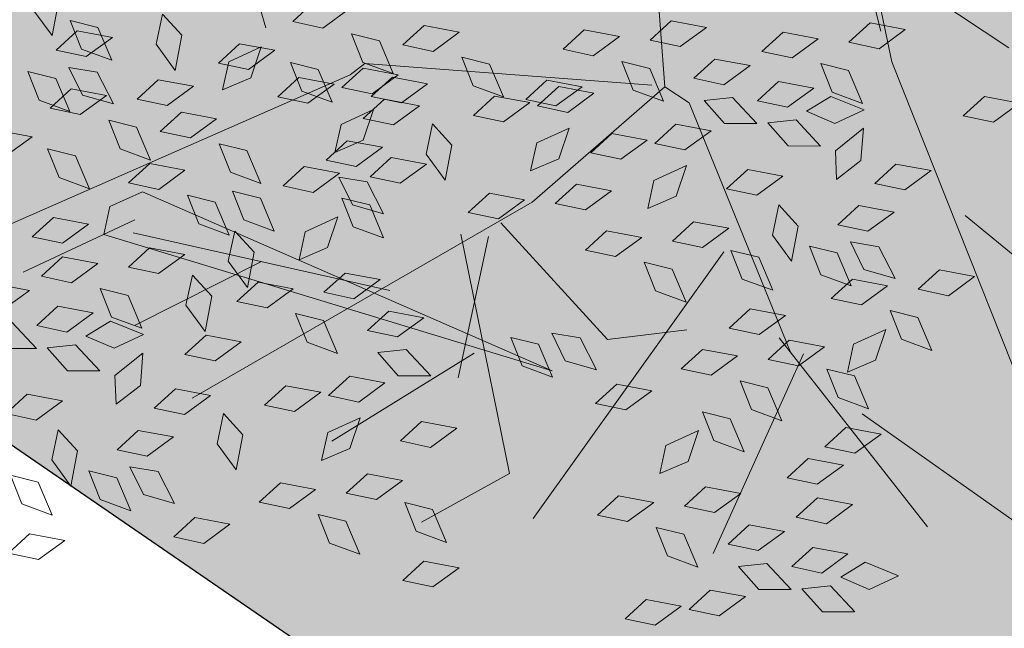
# Model space of a CAD drawing. Units: millimetres. Extents: x 3142 to 3663, y 1553 to 1851.
# Drawn here: x 3385 to 3386, y 1653 to 1653 of the extents above; entities that cross this region are included whole.
import ezdxf

# ---------------------------------------------------------------- set-up
doc = ezdxf.new("R2010")
doc.units = ezdxf.units.MM
doc.layers.add('0. Imagenes', color=7, linetype='Continuous')
doc.layers.add('DETALLES', color=202, linetype='Continuous', lineweight=20)
doc.layers.add('Roble', color=86, linetype='Continuous', lineweight=0)
doc.layers.get('Roble').off()
doc.styles.add('ROMANS', font='romans.shx')

# ---------------------------------------------------------------- blocks, each defined once
blk = doc.blocks.new('Roble')
at = {"layer": '0. Imagenes', "color": 66, "lineweight": 5, "true_color": 0x638500}
for p, q in [((-0.23375, -0.01463), (-0.23387, -0.00639)), ((-0.22721, -0.00831), (-0.23375, -0.01463)), ((-0.22965, -0.02174), (-0.22779, -0.01413)), ((-0.22779, -0.01413), (-0.22304, -0.01965)), ((-0.23505, -0.01828), (-0.22782, -0.01737)), ((-0.22782, -0.01737), (-0.2215, -0.02391)), ((-0.24589, -0.02615), (-0.24403, -0.01855)), ((-0.24403, -0.01855), (-0.23927, -0.02406)), ((-0.22974, -0.02403), (-0.23505, -0.01828)), ((-0.22304, -0.01965), (-0.22499, -0.02854)), ((-0.22499, -0.02854), (-0.22965, -0.02174)), ((-0.23927, -0.02406), (-0.24122, -0.03295)), ((-0.23619, -0.03143), (-0.23491, -0.02371)), ((-0.23491, -0.02371), (-0.22975, -0.02885)), ((-0.2215, -0.02391), (-0.22974, -0.02403)), ((-0.2591, -0.02617), (-0.25277, -0.03271)), ((-0.24122, -0.03295), (-0.24589, -0.02615)), ((-0.21345, -0.03172), (-0.20769, -0.02641)), ((-0.20769, -0.02641), (-0.20678, -0.03364)), ((-0.24483, -0.0294), (-0.23761, -0.02849)), ((-0.23952, -0.03515), (-0.24483, -0.0294)), ((-0.23761, -0.02849), (-0.23128, -0.03503)), ((-0.22975, -0.02885), (-0.23103, -0.03786)), ((-0.23103, -0.03786), (-0.23619, -0.03143)), ((-0.21333, -0.03996), (-0.21345, -0.03172)), ((-0.25277, -0.03271), (-0.26101, -0.03283)), ((-0.23128, -0.03503), (-0.23952, -0.03515)), ((-0.20678, -0.03364), (-0.21333, -0.03996)), ((-0.25318, -0.04513), (-0.25133, -0.03752)), ((-0.25133, -0.03752), (-0.24657, -0.04304)), ((-0.22544, -0.04029), (-0.21821, -0.03938)), ((-0.21821, -0.03938), (-0.21189, -0.04592)), ((-0.23627, -0.04816), (-0.23442, -0.04056)), ((-0.23442, -0.04056), (-0.22966, -0.04607)), ((-0.22013, -0.04604), (-0.22544, -0.04029)), ((-0.24657, -0.04304), (-0.24852, -0.05192)), ((-0.20324, -0.04478), (-0.19601, -0.04387)), ((-0.19793, -0.05053), (-0.20324, -0.04478)), ((-0.19601, -0.04387), (-0.18969, -0.05041)), ((-0.24852, -0.05192), (-0.25318, -0.04513)), ((-0.22966, -0.04607), (-0.23161, -0.05496)), ((-0.21189, -0.04592), (-0.22013, -0.04604)), ((-0.20634, -0.05095), (-0.20096, -0.04603)), ((-0.20096, -0.04603), (-0.19202, -0.04772)), ((-0.18175, -0.04709), (-0.17452, -0.04618)), ((-0.17644, -0.05285), (-0.18175, -0.04709)), ((-0.23161, -0.05496), (-0.23627, -0.04816)), ((-0.2254, -0.05043), (-0.21817, -0.04952)), ((-0.21817, -0.04952), (-0.21185, -0.05607)), ((-0.19202, -0.04772), (-0.19868, -0.05258)), ((-0.22009, -0.05619), (-0.2254, -0.05043)), ((-0.19868, -0.05258), (-0.20634, -0.05095)), ((-0.18969, -0.05041), (-0.19793, -0.05053)), ((-0.26742, -0.0535), (-0.26019, -0.05259)), ((-0.26211, -0.05925), (-0.26742, -0.0535)), ((-0.26019, -0.05259), (-0.25387, -0.05913)), ((-0.1682, -0.05273), (-0.17644, -0.05285)), ((-0.23954, -0.05647), (-0.23231, -0.05556)), ((-0.23423, -0.06222), (-0.23954, -0.05647)), ((-0.23231, -0.05556), (-0.22599, -0.0621)), ((-0.21185, -0.05607), (-0.22009, -0.05619)), ((-0.1901, -0.06283), (-0.18824, -0.05522)), ((-0.18824, -0.05522), (-0.18349, -0.06074)), ((-0.28222, -0.05769), (-0.2759, -0.06423)), ((-0.25387, -0.05913), (-0.26211, -0.05925)), ((-0.25227, -0.06355), (-0.2469, -0.05863)), ((-0.2469, -0.05863), (-0.23796, -0.06032)), ((-0.19589, -0.0605), (-0.18867, -0.05959)), ((-0.18867, -0.05959), (-0.18234, -0.06614)), ((-0.17319, -0.06586), (-0.17133, -0.05826)), ((-0.17133, -0.05826), (-0.16658, -0.06377)), ((-0.27134, -0.06303), (-0.26411, -0.06212)), ((-0.26411, -0.06212), (-0.25779, -0.06867)), ((-0.22599, -0.0621), (-0.23423, -0.06222)), ((-0.21684, -0.0692), (-0.21499, -0.0616)), ((-0.21499, -0.0616), (-0.21023, -0.06711)), ((-0.19059, -0.06626), (-0.19589, -0.0605)), ((-0.18349, -0.06074), (-0.18544, -0.06962)), ((-0.2759, -0.06423), (-0.28414, -0.06435)), ((-0.26603, -0.06879), (-0.27134, -0.06303)), ((-0.18544, -0.06962), (-0.1901, -0.06283)), ((-0.16658, -0.06377), (-0.16853, -0.07266)), ((-0.21023, -0.06711), (-0.21218, -0.076)), ((-0.18234, -0.06614), (-0.19059, -0.06626)), ((-0.18121, -0.06797), (-0.17398, -0.06706)), ((-0.17398, -0.06706), (-0.16766, -0.07361)), ((-0.16853, -0.07266), (-0.17319, -0.06586)), ((-0.16231, -0.06813), (-0.15509, -0.06722)), ((-0.15509, -0.06722), (-0.14877, -0.07376)), ((-0.28421, -0.06826), (-0.283, -0.07728)), ((-0.25779, -0.06867), (-0.26603, -0.06879)), ((-0.23098, -0.07524), (-0.22912, -0.06763)), ((-0.22912, -0.06763), (-0.22437, -0.07315)), ((-0.21218, -0.076), (-0.21684, -0.0692)), ((-0.1759, -0.07373), (-0.18121, -0.06797)), ((-0.15701, -0.07389), (-0.16231, -0.06813)), ((-0.283, -0.07728), (-0.28971, -0.07249)), ((-0.27954, -0.0726), (-0.27231, -0.07169)), ((-0.27423, -0.07835), (-0.27954, -0.0726)), ((-0.27231, -0.07169), (-0.26599, -0.07823)), ((-0.26278, -0.0818), (-0.26092, -0.0742)), ((-0.26092, -0.0742), (-0.25617, -0.07971)), ((-0.25194, -0.07393), (-0.24472, -0.07302)), ((-0.24663, -0.07968), (-0.25194, -0.07393)), ((-0.24472, -0.07302), (-0.23839, -0.07956)), ((-0.22437, -0.07315), (-0.22632, -0.08204)), ((-0.22103, -0.08108), (-0.21917, -0.07347)), ((-0.21917, -0.07347), (-0.21442, -0.07899)), ((-0.17645, -0.07417), (-0.16923, -0.07326)), ((-0.17115, -0.07992), (-0.17645, -0.07417)), ((-0.16766, -0.07361), (-0.1759, -0.07373)), ((-0.16923, -0.07326), (-0.1629, -0.0798)), ((-0.14877, -0.07376), (-0.15701, -0.07389)), ((-0.22632, -0.08204), (-0.23098, -0.07524)), ((-0.19221, -0.08043), (-0.18684, -0.07552)), ((-0.18684, -0.07552), (-0.1779, -0.0772)), ((-0.1779, -0.0772), (-0.18455, -0.08206)), ((-0.18137, -0.07757), (-0.17414, -0.07666)), ((-0.17606, -0.08333), (-0.18137, -0.07757)), ((-0.17414, -0.07666), (-0.16782, -0.08321)), ((-0.28066, -0.07871), (-0.2743, -0.08227)), ((-0.2798, -0.08649), (-0.28066, -0.07871)), ((-0.26599, -0.07823), (-0.27423, -0.07835)), ((-0.25617, -0.07971), (-0.25812, -0.0886)), ((-0.23839, -0.07956), (-0.24663, -0.07968)), ((-0.21442, -0.07899), (-0.21637, -0.08787)), ((-0.20789, -0.07979), (-0.20067, -0.07888)), ((-0.20259, -0.08555), (-0.20789, -0.07979)), ((-0.20067, -0.07888), (-0.19435, -0.08542)), ((-0.19516, -0.08073), (-0.18793, -0.07982)), ((-0.18793, -0.07982), (-0.18161, -0.08636)), ((-0.1629, -0.0798), (-0.17115, -0.07992)), ((-0.15376, -0.0869), (-0.1519, -0.07929)), ((-0.1519, -0.07929), (-0.14714, -0.08481)), ((-0.2743, -0.08227), (-0.27309, -0.09128)), ((-0.2709, -0.08199), (-0.26364, -0.08251)), ((-0.26682, -0.08867), (-0.2709, -0.08199)), ((-0.26364, -0.08251), (-0.25871, -0.09016)), ((-0.25812, -0.0886), (-0.26278, -0.0818)), ((-0.23034, -0.08737), (-0.22459, -0.08206)), ((-0.22459, -0.08206), (-0.22368, -0.08929)), ((-0.21637, -0.08787), (-0.22103, -0.08108)), ((-0.18985, -0.08648), (-0.19516, -0.08073)), ((-0.18455, -0.08206), (-0.19221, -0.08043)), ((-0.24559, -0.09028), (-0.23983, -0.08497)), ((-0.23983, -0.08497), (-0.23892, -0.0922)), ((-0.16782, -0.08321), (-0.17606, -0.08333)), ((-0.14714, -0.08481), (-0.14909, -0.0937)), ((-0.29886, -0.08636), (-0.29163, -0.08545)), ((-0.29355, -0.09212), (-0.29886, -0.08636)), ((-0.29163, -0.08545), (-0.28531, -0.092)), ((-0.27309, -0.09128), (-0.2798, -0.08649)), ((-0.23022, -0.09561), (-0.23034, -0.08737)), ((-0.19435, -0.08542), (-0.20259, -0.08555)), ((-0.1963, -0.09388), (-0.19502, -0.08616)), ((-0.19502, -0.08616), (-0.18986, -0.0913)), ((-0.18161, -0.08636), (-0.18985, -0.08648)), ((-0.14909, -0.0937), (-0.15376, -0.0869)), ((-0.25871, -0.09016), (-0.26682, -0.08867)), ((-0.22368, -0.08929), (-0.23022, -0.09561)), ((-0.1885, -0.09069), (-0.18127, -0.08978)), ((-0.18127, -0.08978), (-0.17495, -0.09632)), ((-0.17356, -0.09417), (-0.1678, -0.08886)), ((-0.1678, -0.08886), (-0.16689, -0.09609)), ((-0.28531, -0.092), (-0.29355, -0.09212)), ((-0.24546, -0.09852), (-0.24559, -0.09028)), ((-0.23892, -0.0922), (-0.24546, -0.09852)), ((-0.21541, -0.09749), (-0.21003, -0.09257)), ((-0.21003, -0.09257), (-0.20109, -0.09426)), ((-0.19934, -0.09856), (-0.19748, -0.09095)), ((-0.19748, -0.09095), (-0.19272, -0.09647)), ((-0.18986, -0.0913), (-0.19114, -0.10031)), ((-0.18319, -0.09644), (-0.1885, -0.09069)), ((-0.15801, -0.09311), (-0.15079, -0.0922)), ((-0.15079, -0.0922), (-0.14446, -0.09874)), ((-0.12971, -0.09256), (-0.12249, -0.09165)), ((-0.1244, -0.09831), (-0.12971, -0.09256)), ((-0.12249, -0.09165), (-0.11616, -0.09819)), ((-0.27466, -0.10057), (-0.27068, -0.09447)), ((-0.27068, -0.09447), (-0.2616, -0.09389)), ((-0.2616, -0.09389), (-0.26684, -0.10025)), ((-0.20109, -0.09426), (-0.20775, -0.09912)), ((-0.19114, -0.10031), (-0.1963, -0.09388)), ((-0.17344, -0.10241), (-0.17356, -0.09417)), ((-0.1527, -0.09887), (-0.15801, -0.09311)), ((-0.29616, -0.10268), (-0.29041, -0.09737)), ((-0.29041, -0.09737), (-0.2895, -0.1046)), ((-0.23447, -0.09697), (-0.22724, -0.09606)), ((-0.22916, -0.10273), (-0.23447, -0.09697)), ((-0.22724, -0.09606), (-0.22092, -0.10261)), ((-0.20775, -0.09912), (-0.21541, -0.09749)), ((-0.19272, -0.09647), (-0.19468, -0.10536)), ((-0.17495, -0.09632), (-0.18319, -0.09644)), ((-0.16689, -0.09609), (-0.17344, -0.10241)), ((-0.14481, -0.09749), (-0.13758, -0.09658)), ((-0.1395, -0.10324), (-0.14481, -0.09749)), ((-0.13758, -0.09658), (-0.13126, -0.10312)), ((-0.30887, -0.10739), (-0.30702, -0.09979)), ((-0.30702, -0.09979), (-0.30226, -0.1053)), ((-0.25304, -0.10035), (-0.24581, -0.09944)), ((-0.24581, -0.09944), (-0.23949, -0.10598)), ((-0.19468, -0.10536), (-0.19934, -0.09856)), ((-0.14446, -0.09874), (-0.1527, -0.09887)), ((-0.14333, -0.10058), (-0.1361, -0.09967)), ((-0.1361, -0.09967), (-0.12978, -0.10621)), ((-0.11616, -0.09819), (-0.1244, -0.09831)), ((-0.26684, -0.10025), (-0.27466, -0.10057)), ((-0.24773, -0.10611), (-0.25304, -0.10035)), ((-0.22092, -0.10261), (-0.22916, -0.10273)), ((-0.13802, -0.10634), (-0.14333, -0.10058)), ((-0.11032, -0.10345), (-0.10309, -0.10254)), ((-0.10309, -0.10254), (-0.09677, -0.10909)), ((-0.29604, -0.11092), (-0.29616, -0.10268)), ((-0.2895, -0.1046), (-0.29604, -0.11092)), ((-0.13126, -0.10312), (-0.1395, -0.10324)), ((-0.12115, -0.11132), (-0.1193, -0.10372)), ((-0.1193, -0.10372), (-0.11454, -0.10924)), ((-0.10501, -0.10921), (-0.11032, -0.10345)), ((-0.30421, -0.11419), (-0.30887, -0.10739)), ((-0.30226, -0.1053), (-0.30421, -0.11419)), ((-0.26731, -0.107), (-0.26009, -0.10609)), ((-0.262, -0.11275), (-0.26731, -0.107)), ((-0.26009, -0.10609), (-0.25376, -0.11263)), ((-0.23949, -0.10598), (-0.24773, -0.10611)), ((-0.21507, -0.10787), (-0.20785, -0.10696)), ((-0.20785, -0.10696), (-0.20152, -0.1135)), ((-0.12978, -0.10621), (-0.13802, -0.10634)), ((-0.2811, -0.11016), (-0.27388, -0.10925)), ((-0.27579, -0.11591), (-0.2811, -0.11016)), ((-0.27388, -0.10925), (-0.26755, -0.11579)), ((-0.22591, -0.11574), (-0.22406, -0.10813)), ((-0.22406, -0.10813), (-0.2193, -0.11365)), ((-0.20977, -0.11362), (-0.21507, -0.10787)), ((-0.15433, -0.11304), (-0.14896, -0.10812)), ((-0.14896, -0.10812), (-0.14001, -0.10981)), ((-0.14001, -0.10981), (-0.14667, -0.11467)), ((-0.11454, -0.10924), (-0.11649, -0.11812)), ((-0.09677, -0.10909), (-0.10501, -0.10921)), ((-0.29194, -0.11803), (-0.29008, -0.11042)), ((-0.29008, -0.11042), (-0.28533, -0.11594)), ((-0.25376, -0.11263), (-0.262, -0.11275)), ((-0.17339, -0.11253), (-0.16617, -0.11162)), ((-0.16808, -0.11828), (-0.17339, -0.11253)), ((-0.16617, -0.11162), (-0.15984, -0.11816)), ((-0.11649, -0.11812), (-0.12115, -0.11132)), ((-0.31886, -0.11566), (-0.31163, -0.11475)), ((-0.31163, -0.11475), (-0.30531, -0.1213)), ((-0.2193, -0.11365), (-0.22125, -0.12254)), ((-0.20152, -0.1135), (-0.20977, -0.11362)), ((-0.14667, -0.11467), (-0.15433, -0.11304)), ((-0.31355, -0.12142), (-0.31886, -0.11566)), ((-0.28533, -0.11594), (-0.28728, -0.12483)), ((-0.28224, -0.12331), (-0.28096, -0.11559)), ((-0.28096, -0.11559), (-0.27581, -0.12073)), ((-0.26755, -0.11579), (-0.27579, -0.11591)), ((-0.22125, -0.12254), (-0.22591, -0.11574)), ((-0.1392, -0.11812), (-0.13197, -0.11721)), ((-0.13197, -0.11721), (-0.12565, -0.12376)), ((-0.10686, -0.11779), (-0.09964, -0.11688)), ((-0.09964, -0.11688), (-0.09332, -0.12343)), ((-0.28728, -0.12483), (-0.29194, -0.11803)), ((-0.2595, -0.1236), (-0.25375, -0.11829)), ((-0.25375, -0.11829), (-0.25284, -0.12551)), ((-0.15984, -0.11816), (-0.16808, -0.11828)), ((-0.13389, -0.12388), (-0.1392, -0.11812)), ((-0.10156, -0.12355), (-0.10686, -0.11779)), ((-0.30531, -0.1213), (-0.31355, -0.12142)), ((-0.27581, -0.12073), (-0.27708, -0.12974)), ((-0.24395, -0.12254), (-0.23673, -0.12163)), ((-0.23865, -0.12829), (-0.24395, -0.12254)), ((-0.23673, -0.12163), (-0.23041, -0.12817)), ((-0.21162, -0.12221), (-0.2044, -0.1213)), ((-0.20632, -0.12796), (-0.21162, -0.12221)), ((-0.2044, -0.1213), (-0.19807, -0.12784)), ((-0.154, -0.12342), (-0.14677, -0.12251)), ((-0.14677, -0.12251), (-0.14045, -0.12905)), ((-0.08876, -0.12223), (-0.08153, -0.12132)), ((-0.08345, -0.12798), (-0.08876, -0.12223)), ((-0.08153, -0.12132), (-0.07521, -0.12786)), ((-0.27708, -0.12974), (-0.28224, -0.12331)), ((-0.25938, -0.13184), (-0.2595, -0.1236)), ((-0.14869, -0.12918), (-0.154, -0.12342)), ((-0.12565, -0.12376), (-0.13389, -0.12388)), ((-0.12451, -0.12559), (-0.11729, -0.12468)), ((-0.11729, -0.12468), (-0.11096, -0.13123)), ((-0.10799, -0.1239), (-0.10163, -0.12746)), ((-0.10713, -0.13168), (-0.10799, -0.1239)), ((-0.09332, -0.12343), (-0.10156, -0.12355)), ((-0.25284, -0.12551), (-0.25938, -0.13184)), ((-0.1192, -0.13135), (-0.12451, -0.12559)), ((-0.10163, -0.12746), (-0.10042, -0.13648)), ((-0.23041, -0.12817), (-0.23865, -0.12829)), ((-0.22927, -0.13001), (-0.22204, -0.1291)), ((-0.22396, -0.13576), (-0.22927, -0.13001)), ((-0.22204, -0.1291), (-0.21572, -0.13564)), ((-0.21274, -0.12832), (-0.20639, -0.13187)), ((-0.21189, -0.1361), (-0.21274, -0.12832)), ((-0.19807, -0.12784), (-0.20632, -0.12796)), ((-0.14045, -0.12905), (-0.14869, -0.12918)), ((-0.07521, -0.12786), (-0.08345, -0.12798)), ((-0.20639, -0.13187), (-0.20518, -0.14089)), ((-0.11096, -0.13123), (-0.1192, -0.13135)), ((-0.10042, -0.13648), (-0.10713, -0.13168)), ((-0.09696, -0.1318), (-0.08973, -0.13089)), ((-0.09165, -0.13755), (-0.09696, -0.1318)), ((-0.08973, -0.13089), (-0.08341, -0.13743)), ((-0.06936, -0.13312), (-0.06214, -0.13221)), ((-0.06214, -0.13221), (-0.05581, -0.13876)), ((-0.13551, -0.13805), (-0.13014, -0.13314)), ((-0.13014, -0.13314), (-0.1212, -0.13483)), ((-0.1212, -0.13483), (-0.12786, -0.13969)), ((-0.0802, -0.141), (-0.07834, -0.13339)), ((-0.07834, -0.13339), (-0.07359, -0.13891)), ((-0.06405, -0.13888), (-0.06936, -0.13312)), ((-0.2822, -0.13658), (-0.27497, -0.13567)), ((-0.27689, -0.14233), (-0.2822, -0.13658)), ((-0.27497, -0.13567), (-0.26865, -0.14221)), ((-0.24027, -0.14247), (-0.2349, -0.13755)), ((-0.2349, -0.13755), (-0.22596, -0.13924)), ((-0.21572, -0.13564), (-0.22396, -0.13576)), ((-0.20518, -0.14089), (-0.21189, -0.1361)), ((-0.15458, -0.13754), (-0.14735, -0.13663)), ((-0.14927, -0.14329), (-0.15458, -0.13754)), ((-0.14735, -0.13663), (-0.14103, -0.14317)), ((-0.08341, -0.13743), (-0.09165, -0.13755)), ((-0.22596, -0.13924), (-0.23262, -0.1441)), ((-0.12786, -0.13969), (-0.13551, -0.13805)), ((-0.09808, -0.13791), (-0.09172, -0.14146)), ((-0.09722, -0.14569), (-0.09808, -0.13791)), ((-0.07359, -0.13891), (-0.07554, -0.14779)), ((-0.05581, -0.13876), (-0.06405, -0.13888)), ((-0.26865, -0.14221), (-0.27689, -0.14233)), ((-0.25934, -0.14195), (-0.25211, -0.14104)), ((-0.25403, -0.14771), (-0.25934, -0.14195)), ((-0.25211, -0.14104), (-0.24579, -0.14759)), ((-0.23262, -0.1441), (-0.24027, -0.14247)), ((-0.09172, -0.14146), (-0.09051, -0.15048)), ((-0.08832, -0.14119), (-0.08106, -0.14171)), ((-0.08424, -0.14787), (-0.08832, -0.14119)), ((-0.08106, -0.14171), (-0.07613, -0.14936)), ((-0.07554, -0.14779), (-0.0802, -0.141)), ((-0.18475, -0.15229), (-0.18289, -0.14469)), ((-0.18289, -0.14469), (-0.17814, -0.1502)), ((-0.14103, -0.14317), (-0.14927, -0.14329)), ((-0.11628, -0.14556), (-0.10905, -0.14465)), ((-0.10905, -0.14465), (-0.10273, -0.15119)), ((-0.24579, -0.14759), (-0.25403, -0.14771)), ((-0.13518, -0.14844), (-0.12796, -0.14753)), ((-0.12796, -0.14753), (-0.12163, -0.15407)), ((-0.11097, -0.15131), (-0.11628, -0.14556)), ((-0.09051, -0.15048), (-0.09722, -0.14569)), ((-0.22103, -0.14997), (-0.21381, -0.14906)), ((-0.21573, -0.15573), (-0.22103, -0.14997)), ((-0.21381, -0.14906), (-0.20749, -0.15561)), ((-0.17814, -0.1502), (-0.18009, -0.15909)), ((-0.17505, -0.15757), (-0.17377, -0.14985)), ((-0.17377, -0.14985), (-0.16862, -0.15499)), ((-0.14602, -0.15631), (-0.14416, -0.1487)), ((-0.14416, -0.1487), (-0.13941, -0.15422)), ((-0.12988, -0.15419), (-0.13518, -0.14844)), ((-0.07613, -0.14936), (-0.08424, -0.14787)), ((-0.23994, -0.15285), (-0.23271, -0.15194)), ((-0.23271, -0.15194), (-0.22639, -0.15848)), ((-0.18009, -0.15909), (-0.18475, -0.15229)), ((-0.10273, -0.15119), (-0.11097, -0.15131)), ((-0.25078, -0.16072), (-0.24892, -0.15312)), ((-0.24892, -0.15312), (-0.24417, -0.15863)), ((-0.23463, -0.1586), (-0.23994, -0.15285)), ((-0.16862, -0.15499), (-0.1699, -0.164)), ((-0.13941, -0.15422), (-0.14136, -0.16311)), ((-0.12163, -0.15407), (-0.12988, -0.15419)), ((-0.09208, -0.15976), (-0.0881, -0.15366)), ((-0.0881, -0.15366), (-0.07902, -0.15308)), ((-0.07902, -0.15308), (-0.08426, -0.15944)), ((-0.20749, -0.15561), (-0.21573, -0.15573)), ((-0.1699, -0.164), (-0.17505, -0.15757)), ((-0.14136, -0.16311), (-0.14602, -0.15631)), ((-0.11358, -0.16187), (-0.10783, -0.15657)), ((-0.10783, -0.15657), (-0.10692, -0.16379)), ((-0.24417, -0.15863), (-0.24612, -0.16752)), ((-0.22639, -0.15848), (-0.23463, -0.1586)), ((-0.12629, -0.16659), (-0.12444, -0.15899)), ((-0.12444, -0.15899), (-0.11968, -0.1645)), ((-0.08426, -0.15944), (-0.09208, -0.15976)), ((-0.24612, -0.16752), (-0.25078, -0.16072)), ((-0.11346, -0.17012), (-0.11358, -0.16187)), ((-0.23105, -0.171), (-0.22919, -0.1634)), ((-0.22919, -0.1634), (-0.22444, -0.16891)), ((-0.11968, -0.1645), (-0.12163, -0.17339)), ((-0.10692, -0.16379), (-0.11346, -0.17012)), ((-0.05647, -0.16519), (-0.04924, -0.16428)), ((-0.05116, -0.17094), (-0.05647, -0.16519)), ((-0.04924, -0.16428), (-0.04292, -0.17082)), ((-0.12163, -0.17339), (-0.12629, -0.16659)), ((-0.08473, -0.1662), (-0.07751, -0.16528)), ((-0.07942, -0.17195), (-0.08473, -0.1662)), ((-0.07751, -0.16528), (-0.07118, -0.17183)), ((-0.22444, -0.16891), (-0.22639, -0.1778)), ((-0.17501, -0.17084), (-0.16778, -0.16993)), ((-0.16778, -0.16993), (-0.16146, -0.17648)), ((-0.10936, -0.17722), (-0.1075, -0.16962)), ((-0.1075, -0.16962), (-0.10275, -0.17513)), ((-0.09852, -0.16935), (-0.0913, -0.16844)), ((-0.09321, -0.17511), (-0.09852, -0.16935)), ((-0.0913, -0.16844), (-0.08497, -0.17498)), ((-0.22639, -0.1778), (-0.23105, -0.171)), ((-0.1697, -0.1766), (-0.17501, -0.17084)), ((-0.07118, -0.17183), (-0.07942, -0.17195)), ((-0.04292, -0.17082), (-0.05116, -0.17094)), ((-0.13628, -0.17486), (-0.12905, -0.17395)), ((-0.13097, -0.18061), (-0.13628, -0.17486)), ((-0.12905, -0.17395), (-0.12273, -0.18049)), ((-0.10275, -0.17513), (-0.1047, -0.18402)), ((-0.09966, -0.1825), (-0.09838, -0.17478)), ((-0.09838, -0.17478), (-0.09323, -0.17992)), ((-0.08497, -0.17498), (-0.09321, -0.17511)), ((-0.16146, -0.17648), (-0.1697, -0.1766)), ((-0.15215, -0.17622), (-0.14492, -0.17531)), ((-0.14684, -0.18197), (-0.15215, -0.17622)), ((-0.14492, -0.17531), (-0.1386, -0.18185)), ((-0.1047, -0.18402), (-0.10936, -0.17722)), ((-0.24104, -0.17927), (-0.23381, -0.17836)), ((-0.23573, -0.18503), (-0.24104, -0.17927)), ((-0.23381, -0.17836), (-0.22749, -0.18491)), ((-0.09323, -0.17992), (-0.0945, -0.18893)), ((-0.1386, -0.18185), (-0.14684, -0.18197)), ((-0.12273, -0.18049), (-0.13097, -0.18061)), ((-0.0945, -0.18893), (-0.09966, -0.1825)), ((-0.22749, -0.18491), (-0.23573, -0.18503)), ((-0.11068, -0.18368), (-0.10346, -0.18277)), ((-0.10538, -0.18943), (-0.11068, -0.18368)), ((-0.10346, -0.18277), (-0.09713, -0.18931)), ((-0.14359, -0.19499), (-0.14173, -0.18738)), ((-0.14173, -0.18738), (-0.13698, -0.1929)), ((-0.13275, -0.18711), (-0.12553, -0.1862)), ((-0.12744, -0.19287), (-0.13275, -0.18711)), ((-0.12553, -0.1862), (-0.1192, -0.19275)), ((-0.17202, -0.19483), (-0.16664, -0.18991)), ((-0.16664, -0.18991), (-0.1577, -0.1916)), ((-0.15595, -0.1959), (-0.15409, -0.1883)), ((-0.15409, -0.1883), (-0.14934, -0.19381)), ((-0.09713, -0.18931), (-0.10538, -0.18943)), ((-0.1577, -0.1916), (-0.16436, -0.19646)), ((-0.1192, -0.19275), (-0.12744, -0.19287)), ((-0.19108, -0.19431), (-0.18385, -0.1934)), ((-0.18577, -0.20007), (-0.19108, -0.19431)), ((-0.18385, -0.1934), (-0.17753, -0.19995)), ((-0.16436, -0.19646), (-0.17202, -0.19483)), ((-0.14934, -0.19381), (-0.15129, -0.2027)), ((-0.13893, -0.20178), (-0.14359, -0.19499)), ((-0.13698, -0.1929), (-0.13893, -0.20178)), ((-0.10212, -0.20245), (-0.10027, -0.19484)), ((-0.10027, -0.19484), (-0.09551, -0.20036)), ((-0.09129, -0.19457), (-0.08406, -0.19366)), ((-0.08598, -0.20033), (-0.09129, -0.19457)), ((-0.08406, -0.19366), (-0.07774, -0.20021)), ((-0.15129, -0.2027), (-0.15595, -0.1959)), ((-0.12386, -0.20527), (-0.12201, -0.19766)), ((-0.12201, -0.19766), (-0.11725, -0.20318)), ((-0.11819, -0.20137), (-0.11282, -0.19646)), ((-0.11282, -0.19646), (-0.10388, -0.19814)), ((-0.17753, -0.19995), (-0.18577, -0.20007)), ((-0.10388, -0.19814), (-0.11054, -0.203)), ((-0.07774, -0.20021), (-0.08598, -0.20033)), ((-0.11054, -0.203), (-0.11819, -0.20137)), ((-0.09746, -0.20924), (-0.10212, -0.20245)), ((-0.09551, -0.20036), (-0.09746, -0.20924)), ((-0.17168, -0.20521), (-0.16446, -0.2043)), ((-0.16638, -0.21096), (-0.17168, -0.20521)), ((-0.16446, -0.2043), (-0.15813, -0.21084)), ((-0.1192, -0.21207), (-0.12386, -0.20527)), ((-0.11725, -0.20318), (-0.1192, -0.21207)), ((-0.18252, -0.21308), (-0.18067, -0.20548)), ((-0.18067, -0.20548), (-0.17591, -0.21099)), ((-0.17591, -0.21099), (-0.17786, -0.21988)), ((-0.15813, -0.21084), (-0.16638, -0.21096)), ((-0.13385, -0.21354), (-0.12662, -0.21263)), ((-0.12662, -0.21263), (-0.1203, -0.21917)), ((-0.17786, -0.21988), (-0.18252, -0.21308)), ((-0.14621, -0.21445), (-0.13898, -0.21354)), ((-0.1409, -0.22021), (-0.14621, -0.21445)), ((-0.13898, -0.21354), (-0.13266, -0.22008)), ((-0.12854, -0.21929), (-0.13385, -0.21354)), ((-0.20057, -0.21988), (-0.19334, -0.21897)), ((-0.19526, -0.22563), (-0.20057, -0.21988)), ((-0.19334, -0.21897), (-0.18702, -0.22551)), ((-0.16823, -0.21955), (-0.16101, -0.21864)), ((-0.16293, -0.2253), (-0.16823, -0.21955)), ((-0.16101, -0.21864), (-0.15468, -0.22518)), ((-0.13266, -0.22008), (-0.1409, -0.22021)), ((-0.1203, -0.21917), (-0.12854, -0.21929)), ((-0.15468, -0.22518), (-0.16293, -0.2253)), ((-0.15012, -0.22398), (-0.1429, -0.22307)), ((-0.14482, -0.22974), (-0.15012, -0.22398)), ((-0.1429, -0.22307), (-0.13658, -0.22962)), ((-0.18702, -0.22551), (-0.19526, -0.22563)), ((-0.18588, -0.22735), (-0.17865, -0.22644)), ((-0.18057, -0.2331), (-0.18588, -0.22735)), ((-0.17865, -0.22644), (-0.17233, -0.23298)), ((-0.16935, -0.22566), (-0.163, -0.22922)), ((-0.1685, -0.23344), (-0.16935, -0.22566)), ((-0.163, -0.22922), (-0.16179, -0.23823)), ((-0.13658, -0.22962), (-0.14482, -0.22974)), ((-0.15832, -0.23355), (-0.1511, -0.23264)), ((-0.1511, -0.23264), (-0.14477, -0.23918)), ((-0.17233, -0.23298), (-0.18057, -0.2331)), ((-0.16179, -0.23823), (-0.1685, -0.23344)), ((-0.15302, -0.2393), (-0.15832, -0.23355)), ((-0.15944, -0.23966), (-0.15309, -0.24322)), ((-0.15859, -0.24744), (-0.15944, -0.23966)), ((-0.14477, -0.23918), (-0.15302, -0.2393)), ((-0.15309, -0.24322), (-0.15188, -0.25224)), ((-0.14969, -0.24294), (-0.14242, -0.24346)), ((-0.14561, -0.24962), (-0.14969, -0.24294)), ((-0.14242, -0.24346), (-0.1375, -0.25111)), ((-0.15188, -0.25224), (-0.15859, -0.24744)), ((-0.1375, -0.25111), (-0.14561, -0.24962))]:
    blk.add_line(p, q, dxfattribs=at)
at = {"layer": '0. Imagenes', "color": 37, "linetype": 'Continuous', "lineweight": 5}
for p, q in [((-0.01279, -0.01093), (-0.06111, -0.13546)), ((-0.00895, -0.01892), (-0.06334, -0.14344)), ((-0.18123, -0.02447), (-0.18827, -0.04443)), ((-0.07055, -0.04258), (-0.11412, -0.11529)), ((-0.17766, -0.06658), (-0.27988, -0.04561)), ((-0.24364, -0.06505), (-0.27451, -0.05948)), ((-0.23796, -0.06032), (-0.17927, -0.15768)), ((-0.17927, -0.15768), (-0.25227, -0.06355)), ((-0.20112, -0.11713), (-0.24588, -0.06751)), ((-0.2235, -0.09232), (-0.25906, -0.08697)), ((-0.15862, -0.11979), (-0.25793, -0.11046)), ((-0.17813, -0.11589), (-0.20321, -0.17271)), ((-0.11412, -0.11529), (-0.15862, -0.11979)), ((-0.16816, -0.11941), (-0.16316, -0.15932)), ((-0.17271, -0.12047), (-0.19976, -0.14531)), ((-0.11143, -0.12222), (-0.12705, -0.18888)), ((-0.04754, -0.13044), (-0.03697, -0.15773)), ((-0.19283, -0.14262), (-0.23532, -0.13996)), ((-0.06334, -0.14344), (-0.08297, -0.22441)), ((-0.12617, -0.15824), (-0.20488, -0.18557)), ((-0.16316, -0.15932), (-0.14526, -0.16899)), ((-0.20321, -0.17271), (-0.2286, -0.16995)), ((-0.12728, -0.18418), (-0.12433, -0.24524)), ((-0.07069, -0.18616), (-0.05926, -0.22798)), ((-0.12459, -0.19111), (-0.17266, -0.21932)), ((-0.12122, -0.21214), (-0.10487, -0.25842))]:
    blk.add_line(p, q, dxfattribs=at)
at = {"layer": '0. Imagenes', "color": 66, "linetype": 'Continuous', "lineweight": 5, "true_color": 0x638500}
for p, q in [((-0.17297, -0.06635), (-0.17766, -0.06658)), ((-0.11658, -0.11306), (-0.17297, -0.06635)), ((-0.11412, -0.11529), (-0.11143, -0.12222))]:
    blk.add_line(p, q, dxfattribs=at)

msp = doc.modelspace()

# ---------------------------------------------------------------- hatches: boundary and pattern name
h = msp.add_hatch()
h.set_pattern_fill('GRAVEL', color=256, scale=0.037)
h.set_pattern_definition([(228.0127875, (-65.79503, 630.088106), (-7.5184000006, -8.4581999995), [0.12643693, -12.51727895]), (184.969741, (-65.879615, 629.994126), (11.27759999554, 0.93980005354), [0.21696975, -21.4799981]), (132.5104471, (-66.09577, 629.97533), (9.398000004, -10.3377999964), [0.15298816, -15.14584743]), (267.273689, (-66.46229, 629.74038), (0.93980000197, 18.7959999999), [0.19758167, -19.56058185]), (292.8336542, (-66.47169, 629.543022), (-4.6990000004, 11.27759999984), [0.19374447, -19.18072887]), (357.273689, (-66.396505, 629.36446), (-18.7959999999, 0.93980000197), [0.19758167, -19.56058185]), (37.6942405, (-66.199147, 629.355062), (-12.21739999946, -9.3980000007), [0.26129165, -25.86785267]), (72.2553284, (-65.99239, 629.51483), (6.57860000177, 20.67559999944), [0.24668622, -24.42194494]), (121.4295656, (-65.917207, 629.74978), (-7.51840000107, 12.21739999934), [0.1982508, -19.6268519]), (175.2363583, (-66.020585, 629.91894), (10.3377999999, -0.9398000016), [0.22633391, -11.09035667]), (222.3974378, (-66.246137, 629.937738), (-11.27759999964, -10.3378000004), [0.29269883, -28.97720583]), (138.8140748, (-65.53189, 629.73098), (-6.5785999996, 5.6388000005), [0.09990168, -9.89030936]), (171.4692344, (-65.607073, 629.79677), (12.2174000003, -1.87959999787), [0.19006233, -18.81621643]), (225, (-65.795, 629.82496), (-1e-16, -0.9398), [0.13290746, -1.19617045]), (203.1985905, (-65.86082, 629.93774), (4.699, 1.8795999997), [0.0715733, -7.08573028]), (291.8014095, (-65.9266, 629.90954), (-0.9398, 2.8194), [0.10121928, -4.9597586]), (30.9637565, (-65.88901, 629.81556), (2.8194, 1.8796), [0.16439827, -5.31553032]), (161.565051, (-65.74804, 629.90015), (1.8796, -0.9398), [0.11887624, -2.8530323]), (16.3895403, (-66.47169, 629.909544), (9.398, 2.8194), [0.16653256, -16.48676587]), (70.346176, (-66.31192, 629.956534), (-3.7592000003, -10.3377999999), [0.1397116, -13.8314198]), (293.1985905, (-65.74804, 630.08811), (-1.8795999997, 4.699), [0.14314564, -7.01415793]), (343.6104597, (-65.691655, 629.956534), (-9.3980000002, 2.81939999934), [0.16653256, -16.48676587]), (339.4439548, (-66.47169, 629.32687), (-4.699, 1.8796), [0.16059302, -7.8690617]), (294.7751406, (-66.32132, 629.27048), (-4.6990000056, 10.3377999975), [0.13455868, -13.32132955]), (66.8014095, (-65.73864, 629.14831), (1.8795999997, 4.699), [0.14314564, -7.01415793]), (17.3540246, (-65.682257, 629.27988), (-12.21739999976, -3.7592000008), [0.15753961, -15.59637911]), (69.4439548, (-66.19915, 629.14831), (-1.8796, -4.699), [0.08029651, -7.9493582]), (101.3099325, (-65.79503, 629.1483), (-0.9398, 3.7592), [0.0479204, -4.74413814]), (165.9637565, (-65.80443, 629.1953), (2.8194, -0.9398), [0.19374447, -3.6811502]), (186.009006, (-65.99239, 629.242286), (9.39799999995, 0.9398000005), [0.1795488, -17.775305]), (303.6900675, (-65.889, 629.73098), (-0.9398, 1.8796), [0.13553984, -3.25295725]), (353.1572266, (-65.81383, 629.618206), (15.9766000001, -1.87959999916), [0.236636, -23.42692335]), (60.945396, (-65.57888, 629.59001), (-3.7592, -6.5786), [0.09675805, -9.57907516]), (90, (-65.5319, 629.6746), (-0.9398, 0.9398), [0.056388, -0.883412]), (120.2564372, (-66.011187, 629.27048), (3.7591999995, -6.5786000003), [0.13056078, -12.92555809]), (48.0127875, (-66.07697, 629.383256), (7.5184000006, 8.4581999994), [0.25287387, -12.39084201]), (0, (-65.9078, 629.5712), (0.9398, 0.9398), [0.244348, -0.695452]), (325.3048465, (-65.66346, 629.571216), (9.3980000036, -6.5785999949), [0.14859554, -14.71094719]), (254.054604, (-65.54129, 629.48663), (-0.9398, -3.7592), [0.13683676, -6.70501051]), (207.6459754, (-65.57888, 629.355062), (-17.85620000066, -9.39799999875), [0.22279369, -22.05661184]), (175.4260787, (-65.776237, 629.251684), (-12.2174, 0.9398), [0.2357009, -23.3343632])])
h.paths.add_polyline_path([(3356.1907, 1659.3184), (3353.5592, 1661.65), (3338.4404, 1647.5435), (3340.8292, 1644.9855)])
h.paths.add_polyline_path([(3358.8223, 1656.9868), (3357.6945, 1657.9861), (3342.1942, 1643.5237), (3343.218, 1642.4274)])
h.paths.add_polyline_path([(3343.218, 1642.4274), (3342.1942, 1643.5237), (3324.0554, 1626.5995), (3325.0536, 1625.4794)])
h.paths.add_polyline_path([(3340.8292, 1644.9855), (3338.4404, 1647.5435), (3320.395, 1630.7065), (3322.7243, 1628.0929)])
edge = h.paths.add_edge_path()
edge.add_arc((2092.4718, -98.8514), 2185.3776, 53.0721175, 53.5441285)
edge.add_line((3391.0308, 1658.8801), (3388.092, 1656.5406))
edge.add_line((3388.092, 1656.5406), (3409.367, 1641.6611))
edge.add_line((3409.367, 1641.6611), (3411.9285, 1643.6796))
edge.add_arc((3152.363, 1273.1347), 452.4133, 54.988874, 55.982005)
h.paths.add_polyline_path([(3386.4508, 1655.2342), (3385.2596, 1654.2859), (3406.5085, 1639.4087), (3407.7061, 1640.3524)])
edge = h.paths.add_edge_path()
edge.add_arc((3317.129, 1562.8817), 121.2841, 56.637472, 61.27553)
edge.add_line((3375.4179, 1669.2407), (3373.8336, 1666.5129))
edge.add_line((3373.8336, 1666.5129), (3388.092, 1656.5406))
edge.add_line((3388.092, 1656.5406), (3391.0308, 1658.8801))
edge.add_arc((2092.4718, -98.8514), 2185.3776, 53.5441285, 53.7785842)
h.paths.add_polyline_path([(3372.8242, 1664.7748), (3372.0883, 1663.5077), (3385.2596, 1654.2859), (3386.4508, 1655.2342)])
edge = h.paths.add_edge_path()
edge.add_arc((3371.3111, 1656.4403), 16.037, 97.07972, 140.51484)
edge.add_arc((3882.7877, 1096.8341), 774.0149, 132.5941377, 133.1210786)
edge.add_line((3353.7158, 1661.796), (3353.5595, 1661.6383))
edge.add_line((3353.5595, 1661.6383), (3358.8108, 1666.5499))
edge.add_line((3358.8108, 1666.5499), (3358.8281, 1666.566))
edge.add_line((3358.8281, 1666.566), (3353.5592, 1661.65))
edge.add_line((3353.5592, 1661.65), (3356.1907, 1659.3184))
edge.add_line((3356.1907, 1659.3184), (3366.381, 1668.8263))
edge.add_arc((3368.4276, 1666.6329), 3, 55.0313, 133.016, ccw=False)
edge.add_line((3370.147, 1669.0912), (3373.8336, 1666.5129))
edge.add_line((3373.8336, 1666.5129), (3375.4179, 1669.2407))
edge.add_arc((3317.129, 1562.8817), 121.2841, 61.27553, 64.504488)
edge = h.paths.add_edge_path()
edge.add_arc((3368.6371, 1664.0929), 1.5, 55.0025, 133.016, ccw=False)
edge.add_line((3369.4974, 1665.3217), (3372.0883, 1663.5077))
edge.add_line((3372.0883, 1663.5077), (3372.8242, 1664.7748))
edge.add_line((3372.8242, 1664.7748), (3369.3326, 1667.2194))
edge.add_arc((3368.4723, 1665.9906), 1.5, 55.0025, 133.016)
edge.add_line((3367.449, 1667.0874), (3357.6945, 1657.9861))
edge.add_line((3357.6945, 1657.9861), (3358.8223, 1656.9868))
edge.add_line((3358.8223, 1656.9868), (3367.6138, 1665.1897))
edge = h.paths.add_edge_path()
edge.add_line((3411.9285, 1643.6796), (3409.367, 1641.6611))
edge.add_line((3409.367, 1641.6611), (3423.454, 1631.8087))
edge.add_line((3423.454, 1631.8087), (3424.9412, 1634.2149))
edge.add_arc((3152.363, 1273.1347), 452.4133, 52.950972, 54.988874)
h.paths.add_polyline_path([(3407.7061, 1640.3524), (3406.5085, 1639.4087), (3421.546, 1628.8803), (3422.3833, 1630.0763)])
h.paths.add_polyline_path([(3438.4405, 1618.439), (3439.1619, 1619.7065), (3430.358, 1625.1476), (3422.3833, 1630.0763), (3421.546, 1628.8803)])
h.paths.add_polyline_path([(3432.5763, 1629.4961), (3424.9412, 1634.2149), (3423.454, 1631.8087), (3431.4239, 1626.883), (3440.2278, 1621.4419), (3441.3802, 1624.055)])
h.paths.add_polyline_path([(3465.5648, 1615.718), (3457.1683, 1615.434), (3457.3603, 1613.9477), (3465.3287, 1614.2172), (3473.9771, 1614.5098), (3473.9771, 1616.0026)])
h.paths.add_polyline_path([(3465.058, 1611.1729), (3457.7507, 1610.9258), (3457.9636, 1609.2775), (3458.8815, 1609.3317), (3459.0939, 1610.6431), (3464.8246, 1609.6982), (3473.9771, 1609.9668), (3473.9771, 1611.4746)])
at = {"true_color": 0x136734}
h = msp.add_hatch(dxfattribs=at)
h.set_pattern_fill('GRASS', color=116, scale=0.0095)
h.set_pattern_definition([(90, (-66.47169, 629.1483), (-0.170624866, 0.170624866), [0.04524375, -0.296005983]), (45, (-66.4717, 629.1483), (-0.170624866, 0.170624866), [0.04524375, -0.19605625]), (135, (-66.4717, 629.1483), (-0.170624866, -0.170624866), [0.04524375, -0.19605625])])
h.paths.add_polyline_path([(3406.3608, 1639.2923), (3405.469, 1638.5896), (3421.0658, 1627.8811), (3421.4427, 1628.7328)])
h.paths.add_polyline_path([(3385.1128, 1654.169), (3384.0315, 1653.3082), (3405.469, 1638.5896), (3406.3608, 1639.2923)])
h.paths.add_polyline_path([(3371.9976, 1663.3515), (3371.2581, 1662.0782), (3384.0315, 1653.3082), (3385.1128, 1654.169)])
h.paths.add_polyline_path([(3369.5136, 1665.0906, 0.354185), (3367.63, 1664.9586), (3358.9576, 1656.8669), (3360.0703, 1655.8811), (3368.3066, 1664.1046), (3371.2581, 1662.0782), (3371.9976, 1663.3515)])
h.paths.add_polyline_path([(3360.0703, 1655.8811), (3358.9576, 1656.8669), (3343.3408, 1642.2958), (3344.8477, 1640.6822)])
h.paths.add_polyline_path([(3340.9353, 1636.7759), (3344.8477, 1640.6822), (3343.3408, 1642.2958), (3325.1734, 1625.3449), (3326.3536, 1624.0207)])
h.paths.add_polyline_path([(3421.5236, 1628.6852), (3421.0658, 1627.8811), (3429.3384, 1623.1714), (3438.235, 1618.1065), (3438.347, 1618.2878), (3438.4405, 1618.439), (3421.6171, 1628.8364)])
h.paths.add_polyline_path([(3473.9771, 1617.1238), (3464.8002, 1616.8134), (3456.7298, 1616.5405), (3457.469, 1615.6978), (3457.383, 1615.6224), (3465.5806, 1615.8996), (3473.9771, 1616.1836)])

# ---------------------------------------------------------------- linework, layer by layer
msp.add_line((3368.3066, 1664.1046), (3421.0658, 1627.8811))
for points in [[(3365.1214, 1762.3473, -0.059485), (3362.9609, 1729.7151, 0.014903), (3361.8689, 1700.944, 0.018839), (3362.5899, 1688.558, 0.193283), (3365.7883, 1680.8266, 0.038507), (3371.2243, 1675.2197, -0.033563), (3385.7684, 1666.9718, -0.003088), (3407.4791, 1650.8639, -0.007784), (3426.7902, 1637.2068, 0.014424)], [(3362.1211, 1762.2744, -0.059969), (3359.9799, 1730.095, 0.015016), (3358.8687, 1700.9256, 0.018722), (3359.5921, 1688.3917, 0.188503), (3363.5547, 1678.8207, 0.039938), (3369.5559, 1672.6926, -0.034248), (3384.0556, 1664.5077, -0.003083), (3405.7038, 1648.4453, -0.012538), (3425.1607, 1634.5701, 0.015041)], [(3361.721, 1762.2646, -0.060034), (3359.5824, 1730.1459, 0.015031), (3358.4686, 1700.9232, 0.018708), (3359.1925, 1688.3686, 0.187986), (3363.2564, 1678.5538, 0.040126), (3369.3346, 1672.355, -0.03434), (3383.8273, 1664.1791, -0.003083), (3405.4671, 1648.1229, -0.013226), (3424.9412, 1634.2149, 0.015046)]]:
    msp.add_lwpolyline(points, format="xyb")

# ---------------------------------------------------------------- block references
at = {"layer": 'Roble', "transparency": 33554687, "xscale": 4.265353494419859, "yscale": 4.265353494419859, "zscale": 4.265353494419859, "rotation": 35.29985046703796}
msp.add_blockref('Roble', (3385.7315, 1653.7762), dxfattribs=at)

# ---------------------------------------------------------------- texts
at = {"layer": 'DETALLES', "color": 2, "style": 'ROMANS'}
msp.add_text('49.00m-4-(30")%%C', height=1.084163, rotation=324.3464, dxfattribs=at).set_placement((3382.1438, 1659.4486))

doc.saveas('drawing.dxf')
